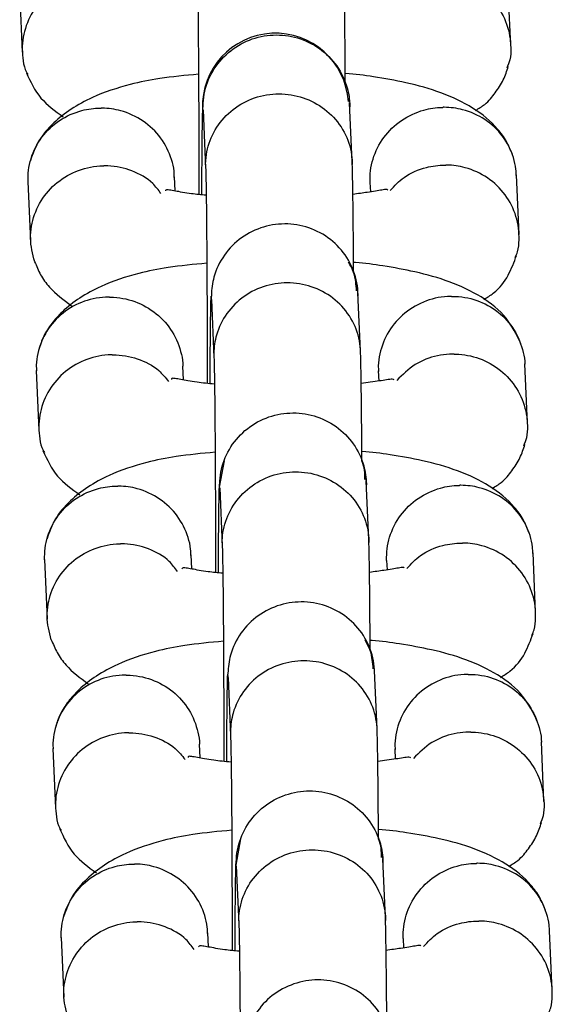
# Model space of a CAD drawing. Units: millimetres. Extents: x 4114 to 17225, y 7608 to 16837.
# Drawn here: x 10752 to 10774, y 9932 to 9972 of the extents above; entities that cross this region are included whole.
import ezdxf

# ---------------------------------------------------------------- set-up
doc = ezdxf.new("R2010")
doc.units = ezdxf.units.MM
doc.header["$LTSCALE"] = 100

msp = doc.modelspace()

# ---------------------------------------------------------------- linework, layer by layer
at = {"color": 7, "linetype": 'Continuous', "lineweight": 25}
for p, q in [((10772.141, 9971.408), (10772.034, 9973.845)), ((10752.056, 9973.575), (10752.164, 9971.138)), ((10765.657, 9966.673), (10765.552, 9969.051)), ((10759.559, 9968.778), (10759.663, 9966.404)), ((10772.481, 9963.682), (10772.373, 9966.119)), ((10752.396, 9965.849), (10752.503, 9963.412)), ((10758.416, 9965.464), (10758.39, 9966.046)), ((10766.384, 9965.815), (10766.401, 9965.428)), ((10765.891, 9961.347), (10765.879, 9961.443)), ((10765.997, 9958.929), (10765.893, 9961.307)), ((10759.899, 9961.034), (10760.003, 9958.66)), ((10752.736, 9958.124), (10752.843, 9955.687)), ((10758.755, 9957.741), (10758.731, 9958.297)), ((10766.723, 9958.113), (10766.741, 9957.697)), ((10772.82, 9955.957), (10772.713, 9958.393)), ((10760.414, 9954.432), (10760.211, 9953.364)), ((10760.238, 9953.327), (10760.342, 9950.953)), ((10766.336, 9951.222), (10766.232, 9953.6)), ((10753.075, 9950.398), (10753.182, 9947.961)), ((10759.095, 9950.013), (10759.069, 9950.595)), ((10773.16, 9948.231), (10773.053, 9950.668)), ((10767.063, 9950.364), (10767.08, 9949.977)), ((10766.57, 9945.896), (10766.558, 9945.992)), ((10760.578, 9945.583), (10760.683, 9943.209)), ((10766.677, 9943.478), (10766.572, 9945.856)), ((10759.435, 9942.289), (10759.41, 9942.846)), ((10773.499, 9940.506), (10773.392, 9942.942)), ((10753.415, 9942.673), (10753.522, 9940.236)), ((10767.402, 9942.662), (10767.42, 9942.246)), ((10761.094, 9938.981), (10760.891, 9937.913)), ((10767.015, 9935.77), (10766.911, 9938.149)), ((10760.917, 9937.876), (10761.021, 9935.502)), ((10759.774, 9934.562), (10759.749, 9935.144)), ((10773.839, 9932.78), (10773.732, 9935.217)), ((10753.755, 9934.947), (10753.862, 9932.51)), ((10767.742, 9934.913), (10767.759, 9934.526))]:
    msp.add_line(p, q, dxfattribs=at)
msp.add_arc((10762.518, 9968.926), 2.988, 3.7747, 182.1292, dxfattribs=at)
for points, knots in [([(10755.158, 9974.22), (10755.145, 9974.22), (10754.796, 9974.215), (10754.107, 9974.083), (10753.218, 9973.577), (10752.546, 9972.814), (10752.233, 9972.036), (10752.148, 9971.386), (10752.177, 9970.902), (10752.237, 9970.498), (10752.354, 9970.289), (10752.392, 9970.221)], [0, 0, 0, 0, 0.006934, 0.180569, 0.354202, 0.527814, 0.701393, 0.787232, 0.873063, 0.958895, 1, 1, 1, 1]), ([(10759.319, 9974.258), (10759.324, 9974.092), (10759.334, 9973.774), (10759.351, 9972.72), (10759.367, 9971.129), (10759.378, 9969.154), (10759.383, 9967.411), (10759.385, 9966.142), (10759.384, 9965.493), (10759.384, 9965.322)], [0, 0, 0, 0, 0.139586, 0.268166, 0.492428, 0.674089, 0.812536, 0.95094, 1, 1, 1, 1]), ([(10765.373, 9969.873), (10765.371, 9970.249), (10765.365, 9971.458), (10765.35, 9972.826), (10765.332, 9973.936), (10765.321, 9974.282), (10765.315, 9974.462)], [0, 0, 0, 0, 0.170348, 0.547335, 0.764544, 1, 1, 1, 1]), ([(10769.143, 9974.251), (10769.157, 9974.251), (10769.18, 9974.251), (10769.244, 9974.249), (10769.458, 9974.239), (10769.987, 9974.16), (10770.768, 9973.841), (10771.528, 9973.176), (10772.031, 9972.297), (10772.16, 9971.479), (10772.135, 9970.862), (10772.026, 9970.599), (10771.98, 9970.487)], [0, 0, 0, 0, 0.007238, 0.012716, 0.034632, 0.12257, 0.300288, 0.481508, 0.662697, 0.843851, 0.933441, 1, 1, 1, 1]), ([(10759.556, 9968.89), (10759.557, 9968.903), (10759.558, 9969.246), (10759.685, 9969.923), (10760.194, 9970.799), (10760.97, 9971.461), (10761.765, 9971.771), (10762.43, 9971.854), (10762.93, 9971.834), (10763.586, 9971.7), (10764.353, 9971.33), (10765.07, 9970.61), (10765.469, 9969.772), (10765.555, 9969.178), (10765.556, 9968.916), (10765.556, 9968.903)], [0, 0, 0, 0, 0.004286, 0.111621, 0.218955, 0.326276, 0.433577, 0.48664, 0.539698, 0.592756, 0.700028, 0.807313, 0.914638, 0.995714, 1, 1, 1, 1]), ([(10770.698, 9968.758), (10770.831, 9968.837), (10771.178, 9969.045), (10771.521, 9969.489), (10771.863, 9969.995), (10771.982, 9970.369), (10772.041, 9970.555)], [0, 0, 0, 0, 0.164925, 0.432863, 0.716863, 1, 1, 1, 1]), ([(10752.329, 9970.301), (10752.497, 9969.936), (10752.824, 9969.228), (10753.504, 9968.737), (10753.833, 9968.499)], [0, 0, 0, 0, 0.515761, 1, 1, 1, 1]), ([(10759.371, 9970.235), (10758.83, 9970.186), (10757.84, 9970.096), (10756.449, 9969.811), (10754.827, 9969.281), (10753.556, 9968.431), (10752.79, 9967.528), (10752.594, 9966.978), (10752.496, 9966.702)], [0, 0, 0, 0, 0.165887, 0.303467, 0.485227, 0.721397, 0.860445, 1, 1, 1, 1]), ([(10772.208, 9966.956), (10772.134, 9967.137), (10771.979, 9967.512), (10771.499, 9968.171), (10770.637, 9968.894), (10769.338, 9969.497), (10767.963, 9969.89), (10766.609, 9970.124), (10765.775, 9970.245), (10765.375, 9970.268), (10765.371, 9970.268)], [0, 0, 0, 0, 0.0882289, 0.1825274, 0.3709332, 0.556729, 0.7319589, 0.8785635, 0.998834, 1, 1, 1, 1]), ([(10759.66, 9966.532), (10759.66, 9966.545), (10759.66, 9966.567), (10759.662, 9966.629), (10759.671, 9966.836), (10759.749, 9967.347), (10760.072, 9968.101), (10760.75, 9968.839), (10761.647, 9969.322), (10762.49, 9969.462), (10763.328, 9969.397), (10764.135, 9969.128), (10764.938, 9968.513), (10765.485, 9967.676), (10765.646, 9966.989), (10765.66, 9966.612), (10765.66, 9966.558), (10765.66, 9966.545)], [0, 0, 0, 0, 0.004287, 0.007532, 0.020515, 0.072606, 0.17788, 0.285229, 0.392559, 0.499869, 0.552939, 0.660235, 0.767535, 0.874875, 0.982214, 0.995713, 1, 1, 1, 1]), ([(10759.535, 9968.934), (10759.53, 9968.795), (10759.521, 9968.53), (10759.507, 9967.53), (10759.497, 9966.438), (10759.496, 9965.473), (10759.495, 9965.311)], [0, 0, 0, 0, 0.2602473, 0.4999298, 0.9161705, 1, 1, 1, 1]), ([(10765.55, 9969.077), (10765.546, 9969.142), (10765.543, 9969.21), (10765.539, 9969.176), (10765.539, 9969.174)], [0, 0, 0, 0, 0.952734, 1, 1, 1, 1]), ([(10752.397, 9965.835), (10752.399, 9965.994), (10752.401, 9966.316), (10752.544, 9966.951), (10752.92, 9967.696), (10753.655, 9968.39), (10754.51, 9968.773), (10755.114, 9968.853), (10755.381, 9968.853), (10755.394, 9968.853)], [0, 0, 0, 0, 0.10175, 0.20529, 0.414625, 0.623984, 0.833421, 0.991635, 1, 1, 1, 1]), ([(10758.381, 9966.022), (10758.379, 9966.106), (10758.375, 9966.353), (10758.24, 9966.916), (10757.869, 9967.665), (10757.133, 9968.369), (10756.279, 9968.762), (10755.674, 9968.85), (10755.407, 9968.852), (10755.394, 9968.853)], [0, 0, 0, 0, 0.056427, 0.165176, 0.385043, 0.604959, 0.824983, 0.991213, 1, 1, 1, 1]), ([(10766.385, 9965.815), (10766.386, 9965.974), (10766.388, 9966.296), (10766.532, 9966.934), (10766.907, 9967.685), (10767.641, 9968.392), (10768.495, 9968.789), (10769.099, 9968.879), (10769.366, 9968.883), (10769.379, 9968.884)], [0, 0, 0, 0, 0.101761, 0.205285, 0.414588, 0.623939, 0.833391, 0.991635, 1, 1, 1, 1]), ([(10772.364, 9966.104), (10772.362, 9966.188), (10772.358, 9966.434), (10772.223, 9966.995), (10771.852, 9967.738), (10771.116, 9968.429), (10770.263, 9968.808), (10769.659, 9968.885), (10769.392, 9968.884), (10769.379, 9968.884)], [0, 0, 0, 0, 0.056414, 0.16518, 0.38508, 0.605006, 0.825014, 0.991213, 1, 1, 1, 1]), ([(10752.67, 9962.573), (10752.588, 9962.893), (10752.466, 9963.371), (10752.544, 9964.191), (10752.82, 9964.98), (10753.46, 9965.769), (10754.327, 9966.311), (10755.038, 9966.476), (10755.429, 9966.494), (10755.484, 9966.494), (10755.498, 9966.495)], [0, 0, 0, 0, 0.176659, 0.264025, 0.440661, 0.617305, 0.794013, 0.970719, 0.992942, 1, 1, 1, 1]), ([(10757.835, 9965.36), (10757.729, 9965.503), (10757.427, 9965.912), (10756.66, 9966.329), (10755.958, 9966.486), (10755.567, 9966.495), (10755.511, 9966.495), (10755.498, 9966.495)], [0, 0, 0, 0, 0.1993, 0.568925, 0.938673, 0.985234, 1, 1, 1, 1]), ([(10765.713, 9962.124), (10765.711, 9962.454), (10765.705, 9963.622), (10765.691, 9964.976), (10765.673, 9966.128), (10765.662, 9966.494), (10765.657, 9966.685)], [0, 0, 0, 0, 0.151608, 0.536956, 0.759009, 1, 1, 1, 1]), ([(10767.213, 9965.484), (10767.39, 9965.675), (10767.794, 9966.108), (10768.602, 9966.443), (10769.202, 9966.526), (10769.469, 9966.526), (10769.483, 9966.526)], [0, 0, 0, 0, 0.303382, 0.691373, 0.984505, 1, 1, 1, 1]), ([(10772.326, 9962.757), (10772.36, 9962.831), (10772.461, 9963.053), (10772.487, 9963.464), (10772.474, 9963.949), (10772.333, 9964.59), (10771.956, 9965.339), (10771.222, 9966.042), (10770.367, 9966.435), (10769.763, 9966.523), (10769.496, 9966.525), (10769.483, 9966.526)], [0, 0, 0, 0, 0.044627, 0.134126, 0.223619, 0.313111, 0.494045, 0.675, 0.856022, 0.99277, 1, 1, 1, 1]), ([(10759.66, 9966.478), (10759.665, 9966.301), (10759.675, 9965.962), (10759.692, 9964.866), (10759.708, 9963.242), (10759.719, 9961.248), (10759.723, 9959.504), (10759.725, 9958.298), (10759.724, 9957.711), (10759.723, 9957.6)], [0, 0, 0, 0, 0.141665, 0.2724262, 0.5005037, 0.685268, 0.8260951, 0.9669402, 1, 1, 1, 1]), ([(10759.685, 9965.293), (10759.479, 9965.31), (10758.982, 9965.353), (10758.454, 9965.46), (10758.159, 9965.509), (10758.03, 9965.52), (10758.018, 9965.48), (10758.014, 9965.465)], [0, 0, 0, 0, 0.204542, 0.495689, 0.673682, 0.879023, 1, 1, 1, 1]), ([(10767.107, 9965.502), (10767.099, 9965.514), (10767.08, 9965.541), (10766.818, 9965.494), (10766.397, 9965.422), (10765.89, 9965.353), (10765.685, 9965.325)], [0, 0, 0, 0, 0.151094, 0.358864, 0.739794, 1, 1, 1, 1]), ([(10765.896, 9961.177), (10765.896, 9961.191), (10765.894, 9961.534), (10765.766, 9962.21), (10765.257, 9963.083), (10764.481, 9963.742), (10763.685, 9964.049), (10763.02, 9964.129), (10762.52, 9964.107), (10761.864, 9963.97), (10761.098, 9963.596), (10760.381, 9962.874), (10759.983, 9962.033), (10759.897, 9961.44), (10759.896, 9961.177), (10759.896, 9961.164)], [0, 0, 0, 0, 0.004287, 0.111621, 0.218955, 0.326276, 0.433577, 0.48664, 0.539698, 0.592756, 0.700028, 0.807313, 0.914638, 0.995713, 1, 1, 1, 1]), ([(10752.669, 9962.575), (10752.744, 9962.394), (10752.899, 9962.021), (10753.342, 9961.392), (10753.852, 9961.015), (10754.178, 9960.773)], [0, 0, 0, 0, 0.2523963, 0.5221535, 1, 1, 1, 1]), ([(10759.711, 9962.511), (10759.171, 9962.461), (10758.193, 9962.372), (10756.796, 9962.087), (10755.18, 9961.556), (10754.012, 9960.786), (10753.346, 9960.048), (10753.016, 9959.535), (10752.896, 9959.162), (10752.836, 9958.976)], [0, 0, 0, 0, 0.165708, 0.300801, 0.481988, 0.717287, 0.807997, 0.904145, 1, 1, 1, 1]), ([(10765.835, 9961.388), (10765.817, 9961.636), (10765.786, 9962.049), (10765.586, 9962.408), (10765.505, 9962.552)], [0, 0, 0, 0, 0.598019, 1, 1, 1, 1]), ([(10772.548, 9959.23), (10772.374, 9959.591), (10772.016, 9960.336), (10770.978, 9961.163), (10769.691, 9961.771), (10768.329, 9962.159), (10766.996, 9962.393), (10766.155, 9962.515), (10765.737, 9962.538), (10765.71, 9962.54)], [0, 0, 0, 0, 0.17878, 0.368376, 0.554183, 0.728002, 0.872958, 0.991928, 1, 1, 1, 1]), ([(10771.043, 9961.033), (10771.176, 9961.114), (10771.633, 9961.393), (10772.071, 9962.011), (10772.277, 9962.556), (10772.381, 9962.83)], [0, 0, 0, 0, 0.169348, 0.583919, 1, 1, 1, 1]), ([(10765.999, 9958.819), (10765.999, 9958.832), (10765.998, 9959.17), (10765.871, 9959.834), (10765.362, 9960.693), (10764.586, 9961.341), (10763.791, 9961.642), (10763.126, 9961.721), (10762.625, 9961.7), (10761.97, 9961.565), (10761.203, 9961.197), (10760.486, 9960.487), (10760.087, 9959.66), (10760.001, 9959.077), (10760, 9958.819), (10760, 9958.806)], [0, 0, 0, 0, 0.0042865, 0.1116213, 0.2189554, 0.3262763, 0.4335768, 0.4866395, 0.5396978, 0.5927561, 0.7000285, 0.8073133, 0.9146378, 0.9957135, 1, 1, 1, 1]), ([(10755.734, 9961.127), (10755.72, 9961.127), (10755.371, 9961.128), (10754.682, 9961.008), (10753.793, 9960.517), (10753.118, 9959.765), (10752.812, 9958.992), (10752.726, 9958.427), (10752.741, 9958.187), (10752.747, 9958.11)], [0, 0, 0, 0, 0.0083692, 0.2179348, 0.427499, 0.6370374, 0.846536, 0.9501382, 1, 1, 1, 1]), ([(10755.734, 9961.127), (10755.747, 9961.127), (10756.096, 9961.123), (10756.785, 9960.995), (10757.674, 9960.493), (10758.352, 9959.732), (10758.648, 9958.955), (10758.738, 9958.464), (10758.73, 9958.3), (10758.73, 9958.297)], [0, 0, 0, 0, 0.008792, 0.228942, 0.449093, 0.669231, 0.88932, 0.998146, 1, 1, 1, 1]), ([(10759.873, 9961.168), (10759.868, 9961.017), (10759.859, 9960.727), (10759.845, 9959.686), (10759.837, 9958.614), (10759.835, 9957.697), (10759.835, 9957.588)], [0, 0, 0, 0, 0.267605, 0.51409, 0.942188, 1, 1, 1, 1]), ([(10759.92, 9960.964), (10759.909, 9961.017), (10759.896, 9961.083), (10759.896, 9961.151), (10759.896, 9961.164)], [0, 0, 0, 0, 0.804304, 1, 1, 1, 1]), ([(10769.719, 9961.158), (10769.705, 9961.158), (10769.356, 9961.153), (10768.668, 9961.021), (10767.779, 9960.515), (10767.105, 9959.751), (10766.799, 9958.973), (10766.713, 9958.407), (10766.729, 9958.168), (10766.734, 9958.09)], [0, 0, 0, 0, 0.008369, 0.217937, 0.427506, 0.637061, 0.846571, 0.950166, 1, 1, 1, 1]), ([(10769.719, 9961.158), (10769.732, 9961.158), (10770.081, 9961.16), (10770.77, 9961.043), (10771.658, 9960.556), (10772.335, 9959.807), (10772.631, 9959.036), (10772.72, 9958.546), (10772.713, 9958.382), (10772.713, 9958.379)], [0, 0, 0, 0, 0.0087918, 0.2289401, 0.4490869, 0.6692066, 0.8892845, 0.9981184, 1, 1, 1, 1]), ([(10766.052, 9954.422), (10766.05, 9954.798), (10766.044, 9956.007), (10766.029, 9957.375), (10766.011, 9958.485), (10766, 9958.831), (10765.995, 9959.01)], [0, 0, 0, 0, 0.1703476, 0.5473346, 0.7645443, 1, 1, 1, 1]), ([(10755.837, 9958.769), (10755.824, 9958.769), (10755.475, 9958.764), (10754.787, 9958.632), (10753.897, 9958.126), (10753.225, 9957.363), (10752.913, 9956.585), (10752.827, 9955.935), (10752.856, 9955.451), (10752.916, 9955.047), (10753.034, 9954.837), (10753.072, 9954.769)], [0, 0, 0, 0, 0.0069342, 0.1805686, 0.3542018, 0.5278137, 0.7013925, 0.7872315, 0.8730634, 0.9588952, 1, 1, 1, 1]), ([(10755.837, 9958.769), (10755.851, 9958.769), (10756.2, 9958.771), (10756.88, 9958.648), (10757.684, 9958.249), (10758.017, 9957.833), (10758.143, 9957.676)], [0, 0, 0, 0, 0.015071, 0.39246, 0.76985, 1, 1, 1, 1]), ([(10759.998, 9958.807), (10760.003, 9958.641), (10760.013, 9958.323), (10760.03, 9957.269), (10760.046, 9955.678), (10760.057, 9953.703), (10760.063, 9951.96), (10760.065, 9950.691), (10760.063, 9950.042), (10760.063, 9949.871)], [0, 0, 0, 0, 0.139586, 0.268166, 0.492428, 0.674089, 0.812536, 0.95094, 1, 1, 1, 1]), ([(10769.822, 9958.8), (10769.809, 9958.8), (10769.785, 9958.8), (10769.721, 9958.799), (10769.508, 9958.792), (10768.98, 9958.718), (10768.186, 9958.419), (10767.718, 9957.954), (10767.481, 9957.719)], [0, 0, 0, 0, 0.015031, 0.026407, 0.071921, 0.254547, 0.623619, 1, 1, 1, 1]), ([(10769.822, 9958.8), (10769.836, 9958.8), (10769.859, 9958.8), (10769.923, 9958.798), (10770.137, 9958.788), (10770.666, 9958.709), (10771.447, 9958.39), (10772.207, 9957.725), (10772.71, 9956.846), (10772.839, 9956.028), (10772.814, 9955.411), (10772.706, 9955.148), (10772.659, 9955.036)], [0, 0, 0, 0, 0.0072379, 0.0127158, 0.0346319, 0.1225703, 0.3002878, 0.4815078, 0.6626966, 0.8438509, 0.9334407, 1, 1, 1, 1]), ([(10760.024, 9957.568), (10759.777, 9957.591), (10759.223, 9957.641), (10758.674, 9957.758), (10758.392, 9957.803), (10758.268, 9957.818), (10758.271, 9957.774), (10758.272, 9957.76)], [0, 0, 0, 0, 0.2346894, 0.5263836, 0.7042696, 0.9052699, 1, 1, 1, 1]), ([(10767.373, 9957.744), (10767.355, 9957.758), (10767.316, 9957.786), (10766.993, 9957.733), (10766.596, 9957.671), (10766.151, 9957.616), (10766.024, 9957.6)], [0, 0, 0, 0, 0.199248, 0.425455, 0.836689, 1, 1, 1, 1]), ([(10760.236, 9953.439), (10760.236, 9953.452), (10760.237, 9953.795), (10760.364, 9954.472), (10760.874, 9955.347), (10761.649, 9956.01), (10762.444, 9956.32), (10763.109, 9956.403), (10763.61, 9956.383), (10764.266, 9956.249), (10765.032, 9955.879), (10765.749, 9955.159), (10766.148, 9954.32), (10766.234, 9953.727), (10766.235, 9953.465), (10766.235, 9953.452)], [0, 0, 0, 0, 0.004286, 0.111621, 0.218955, 0.326276, 0.433577, 0.48664, 0.539698, 0.592756, 0.700028, 0.807313, 0.914638, 0.995714, 1, 1, 1, 1]), ([(10753.008, 9954.85), (10753.176, 9954.485), (10753.503, 9953.777), (10754.183, 9953.286), (10754.513, 9953.048)], [0, 0, 0, 0, 0.515761, 1, 1, 1, 1]), ([(10771.377, 9953.307), (10771.51, 9953.386), (10771.857, 9953.594), (10772.2, 9954.038), (10772.542, 9954.544), (10772.661, 9954.918), (10772.72, 9955.104)], [0, 0, 0, 0, 0.164925, 0.432863, 0.716863, 1, 1, 1, 1]), ([(10760.05, 9954.784), (10759.509, 9954.735), (10758.519, 9954.645), (10757.128, 9954.36), (10755.506, 9953.83), (10754.235, 9952.98), (10753.469, 9952.077), (10753.273, 9951.527), (10753.175, 9951.251)], [0, 0, 0, 0, 0.165887, 0.303467, 0.485227, 0.721397, 0.860445, 1, 1, 1, 1]), ([(10772.887, 9951.505), (10772.813, 9951.686), (10772.659, 9952.061), (10772.178, 9952.72), (10771.316, 9953.443), (10770.017, 9954.046), (10768.642, 9954.439), (10767.289, 9954.673), (10766.455, 9954.794), (10766.054, 9954.816), (10766.05, 9954.817)], [0, 0, 0, 0, 0.088229, 0.182527, 0.370933, 0.556729, 0.731959, 0.878564, 0.998834, 1, 1, 1, 1]), ([(10766.179, 9953.671), (10766.173, 9953.927), (10766.167, 9954.189), (10766.055, 9954.417), (10766.052, 9954.422)], [0, 0, 0, 0, 0.976366, 1, 1, 1, 1]), ([(10760.339, 9951.081), (10760.339, 9951.093), (10760.339, 9951.116), (10760.341, 9951.178), (10760.35, 9951.384), (10760.428, 9951.896), (10760.751, 9952.65), (10761.429, 9953.387), (10762.326, 9953.871), (10763.17, 9954.011), (10764.007, 9953.946), (10764.815, 9953.677), (10765.617, 9953.062), (10766.164, 9952.225), (10766.325, 9951.538), (10766.339, 9951.161), (10766.339, 9951.107), (10766.339, 9951.094)], [0, 0, 0, 0, 0.004287, 0.007532, 0.020515, 0.072606, 0.17788, 0.285229, 0.392559, 0.499869, 0.552939, 0.660235, 0.767535, 0.874875, 0.982214, 0.995713, 1, 1, 1, 1]), ([(10766.229, 9953.626), (10766.225, 9953.691), (10766.222, 9953.759), (10766.218, 9953.725), (10766.218, 9953.723)], [0, 0, 0, 0, 0.952734, 1, 1, 1, 1]), ([(10753.077, 9950.384), (10753.078, 9950.543), (10753.08, 9950.865), (10753.224, 9951.5), (10753.599, 9952.245), (10754.334, 9952.939), (10755.189, 9953.322), (10755.793, 9953.402), (10756.06, 9953.402), (10756.073, 9953.402)], [0, 0, 0, 0, 0.10175, 0.20529, 0.414625, 0.623984, 0.833421, 0.991635, 1, 1, 1, 1]), ([(10759.06, 9950.571), (10759.059, 9950.655), (10759.054, 9950.901), (10758.919, 9951.464), (10758.548, 9952.214), (10757.812, 9952.917), (10756.958, 9953.311), (10756.354, 9953.399), (10756.087, 9953.401), (10756.073, 9953.402)], [0, 0, 0, 0, 0.056427, 0.165176, 0.385043, 0.604959, 0.824983, 0.991213, 1, 1, 1, 1]), ([(10760.214, 9953.482), (10760.209, 9953.344), (10760.2, 9953.078), (10760.186, 9952.079), (10760.177, 9950.987), (10760.175, 9950.022), (10760.175, 9949.86)], [0, 0, 0, 0, 0.260247, 0.49993, 0.916171, 1, 1, 1, 1]), ([(10767.064, 9950.364), (10767.065, 9950.523), (10767.068, 9950.845), (10767.211, 9951.483), (10767.586, 9952.234), (10768.321, 9952.941), (10769.174, 9953.338), (10769.778, 9953.428), (10770.045, 9953.432), (10770.058, 9953.433)], [0, 0, 0, 0, 0.101761, 0.205285, 0.414588, 0.623939, 0.833391, 0.991635, 1, 1, 1, 1]), ([(10773.043, 9950.653), (10773.042, 9950.737), (10773.037, 9950.983), (10772.902, 9951.544), (10772.531, 9952.287), (10771.796, 9952.978), (10770.942, 9953.357), (10770.339, 9953.434), (10770.072, 9953.433), (10770.058, 9953.433)], [0, 0, 0, 0, 0.056414, 0.16518, 0.38508, 0.605006, 0.825014, 0.991213, 1, 1, 1, 1]), ([(10766.392, 9946.673), (10766.39, 9947.003), (10766.384, 9948.171), (10766.37, 9949.525), (10766.352, 9950.677), (10766.342, 9951.043), (10766.336, 9951.233)], [0, 0, 0, 0, 0.151608, 0.536956, 0.759009, 1, 1, 1, 1]), ([(10753.349, 9947.122), (10753.267, 9947.442), (10753.145, 9947.92), (10753.224, 9948.74), (10753.5, 9949.529), (10754.139, 9950.318), (10755.006, 9950.86), (10755.717, 9951.025), (10756.108, 9951.043), (10756.163, 9951.043), (10756.177, 9951.044)], [0, 0, 0, 0, 0.176659, 0.264025, 0.440661, 0.617305, 0.794013, 0.970719, 0.992942, 1, 1, 1, 1]), ([(10758.514, 9949.909), (10758.408, 9950.052), (10758.106, 9950.461), (10757.339, 9950.878), (10756.637, 9951.035), (10756.246, 9951.044), (10756.19, 9951.044), (10756.177, 9951.044)], [0, 0, 0, 0, 0.1993, 0.568925, 0.938673, 0.985234, 1, 1, 1, 1]), ([(10760.34, 9951.027), (10760.345, 9950.85), (10760.354, 9950.511), (10760.371, 9949.415), (10760.387, 9947.791), (10760.398, 9945.797), (10760.403, 9944.053), (10760.404, 9942.847), (10760.403, 9942.26), (10760.403, 9942.149)], [0, 0, 0, 0, 0.141665, 0.272426, 0.500504, 0.685268, 0.826095, 0.96694, 1, 1, 1, 1]), ([(10767.892, 9950.033), (10768.069, 9950.224), (10768.473, 9950.657), (10769.281, 9950.992), (10769.881, 9951.075), (10770.149, 9951.075), (10770.162, 9951.075)], [0, 0, 0, 0, 0.303382, 0.691373, 0.984505, 1, 1, 1, 1]), ([(10773.006, 9947.306), (10773.039, 9947.38), (10773.14, 9947.602), (10773.166, 9948.013), (10773.153, 9948.498), (10773.013, 9949.139), (10772.635, 9949.888), (10771.901, 9950.591), (10771.046, 9950.984), (10770.442, 9951.072), (10770.175, 9951.074), (10770.162, 9951.075)], [0, 0, 0, 0, 0.0446266, 0.1341263, 0.2236186, 0.3131108, 0.4940447, 0.6749996, 0.8560215, 0.9927701, 1, 1, 1, 1]), ([(10760.364, 9949.842), (10760.158, 9949.859), (10759.661, 9949.902), (10759.133, 9950.009), (10758.838, 9950.058), (10758.709, 9950.069), (10758.697, 9950.029), (10758.693, 9950.014)], [0, 0, 0, 0, 0.204542, 0.495689, 0.673682, 0.879023, 1, 1, 1, 1]), ([(10767.787, 9950.051), (10767.778, 9950.063), (10767.759, 9950.09), (10767.497, 9950.043), (10767.076, 9949.971), (10766.569, 9949.902), (10766.364, 9949.874)], [0, 0, 0, 0, 0.151094, 0.358864, 0.739794, 1, 1, 1, 1]), ([(10766.575, 9945.726), (10766.575, 9945.739), (10766.573, 9946.082), (10766.446, 9946.759), (10765.936, 9947.632), (10765.16, 9948.291), (10764.364, 9948.598), (10763.699, 9948.678), (10763.199, 9948.656), (10762.543, 9948.519), (10761.777, 9948.145), (10761.06, 9947.423), (10760.662, 9946.582), (10760.576, 9945.988), (10760.575, 9945.726), (10760.575, 9945.713)], [0, 0, 0, 0, 0.004287, 0.111621, 0.218955, 0.326276, 0.433577, 0.48664, 0.539698, 0.592756, 0.700028, 0.807313, 0.914638, 0.995713, 1, 1, 1, 1]), ([(10771.723, 9945.582), (10771.855, 9945.663), (10772.313, 9945.942), (10772.751, 9946.56), (10772.957, 9947.105), (10773.06, 9947.378)], [0, 0, 0, 0, 0.169348, 0.583919, 1, 1, 1, 1]), ([(10753.348, 9947.124), (10753.423, 9946.943), (10753.578, 9946.57), (10754.021, 9945.941), (10754.531, 9945.564), (10754.858, 9945.322)], [0, 0, 0, 0, 0.2523963, 0.5221535, 1, 1, 1, 1]), ([(10760.39, 9947.059), (10759.851, 9947.01), (10758.872, 9946.921), (10757.475, 9946.636), (10755.86, 9946.105), (10754.691, 9945.335), (10754.025, 9944.596), (10753.695, 9944.084), (10753.575, 9943.711), (10753.515, 9943.525)], [0, 0, 0, 0, 0.165708, 0.300801, 0.481988, 0.717287, 0.807997, 0.904145, 1, 1, 1, 1]), ([(10766.514, 9945.937), (10766.496, 9946.185), (10766.465, 9946.598), (10766.265, 9946.957), (10766.184, 9947.101)], [0, 0, 0, 0, 0.598019, 1, 1, 1, 1]), ([(10773.227, 9943.779), (10773.054, 9944.14), (10772.696, 9944.884), (10771.657, 9945.712), (10770.37, 9946.32), (10769.008, 9946.708), (10767.675, 9946.942), (10766.835, 9947.064), (10766.416, 9947.087), (10766.39, 9947.089)], [0, 0, 0, 0, 0.17878, 0.368376, 0.554183, 0.728002, 0.872958, 0.991928, 1, 1, 1, 1]), ([(10766.679, 9943.368), (10766.679, 9943.381), (10766.677, 9943.718), (10766.55, 9944.383), (10766.041, 9945.242), (10765.265, 9945.89), (10764.47, 9946.191), (10763.805, 9946.27), (10763.305, 9946.249), (10762.649, 9946.114), (10761.882, 9945.746), (10761.165, 9945.036), (10760.766, 9944.209), (10760.68, 9943.626), (10760.679, 9943.368), (10760.679, 9943.355)], [0, 0, 0, 0, 0.0042865, 0.1116213, 0.2189554, 0.3262763, 0.4335768, 0.4866395, 0.5396978, 0.5927561, 0.7000285, 0.8073133, 0.9146378, 0.9957135, 1, 1, 1, 1]), ([(10756.413, 9945.676), (10756.399, 9945.676), (10756.05, 9945.677), (10755.361, 9945.557), (10754.472, 9945.066), (10753.797, 9944.314), (10753.491, 9943.541), (10753.405, 9942.976), (10753.421, 9942.736), (10753.426, 9942.659)], [0, 0, 0, 0, 0.008369, 0.217935, 0.427499, 0.637037, 0.846536, 0.950138, 1, 1, 1, 1]), ([(10756.413, 9945.676), (10756.426, 9945.676), (10756.775, 9945.672), (10757.465, 9945.544), (10758.353, 9945.042), (10759.031, 9944.281), (10759.328, 9943.504), (10759.417, 9943.013), (10759.41, 9942.849), (10759.409, 9942.846)], [0, 0, 0, 0, 0.008792, 0.228942, 0.449093, 0.669231, 0.88932, 0.998146, 1, 1, 1, 1]), ([(10760.552, 9945.717), (10760.547, 9945.566), (10760.538, 9945.276), (10760.524, 9944.235), (10760.516, 9943.163), (10760.514, 9942.246), (10760.514, 9942.137)], [0, 0, 0, 0, 0.2676046, 0.5140899, 0.9421884, 1, 1, 1, 1]), ([(10760.599, 9945.513), (10760.588, 9945.566), (10760.575, 9945.632), (10760.575, 9945.7), (10760.575, 9945.713)], [0, 0, 0, 0, 0.804304, 1, 1, 1, 1]), ([(10770.398, 9945.707), (10770.384, 9945.707), (10770.036, 9945.702), (10769.347, 9945.57), (10768.458, 9945.064), (10767.784, 9944.3), (10767.478, 9943.522), (10767.392, 9942.956), (10767.408, 9942.717), (10767.413, 9942.639)], [0, 0, 0, 0, 0.008369, 0.217937, 0.427506, 0.637061, 0.846571, 0.950166, 1, 1, 1, 1]), ([(10770.398, 9945.707), (10770.411, 9945.707), (10770.76, 9945.709), (10771.449, 9945.592), (10772.337, 9945.105), (10773.014, 9944.356), (10773.311, 9943.585), (10773.4, 9943.095), (10773.392, 9942.931), (10773.392, 9942.928)], [0, 0, 0, 0, 0.008792, 0.22894, 0.449087, 0.669207, 0.889285, 0.998118, 1, 1, 1, 1]), ([(10766.731, 9938.971), (10766.729, 9939.347), (10766.723, 9940.556), (10766.708, 9941.924), (10766.69, 9943.034), (10766.679, 9943.38), (10766.674, 9943.559)], [0, 0, 0, 0, 0.170348, 0.547335, 0.764544, 1, 1, 1, 1]), ([(10756.516, 9943.318), (10756.503, 9943.318), (10756.154, 9943.313), (10755.466, 9943.181), (10754.576, 9942.675), (10753.904, 9941.912), (10753.592, 9941.134), (10753.506, 9940.484), (10753.535, 9940), (10753.595, 9939.596), (10753.713, 9939.386), (10753.751, 9939.318)], [0, 0, 0, 0, 0.006934, 0.180569, 0.354202, 0.527814, 0.701393, 0.787232, 0.873063, 0.958895, 1, 1, 1, 1]), ([(10756.516, 9943.318), (10756.53, 9943.318), (10756.879, 9943.32), (10757.56, 9943.197), (10758.363, 9942.798), (10758.696, 9942.382), (10758.822, 9942.225)], [0, 0, 0, 0, 0.015071, 0.39246, 0.76985, 1, 1, 1, 1]), ([(10760.677, 9943.356), (10760.682, 9943.19), (10760.692, 9942.872), (10760.709, 9941.818), (10760.725, 9940.227), (10760.737, 9938.252), (10760.742, 9936.509), (10760.744, 9935.24), (10760.742, 9934.59), (10760.742, 9934.42)], [0, 0, 0, 0, 0.139586, 0.268166, 0.492428, 0.674089, 0.812536, 0.95094, 1, 1, 1, 1]), ([(10770.502, 9943.349), (10770.488, 9943.349), (10770.465, 9943.349), (10770.4, 9943.348), (10770.187, 9943.341), (10769.659, 9943.267), (10768.865, 9942.968), (10768.397, 9942.503), (10768.16, 9942.268)], [0, 0, 0, 0, 0.015031, 0.026407, 0.071921, 0.254547, 0.623619, 1, 1, 1, 1]), ([(10770.502, 9943.349), (10770.515, 9943.349), (10770.539, 9943.349), (10770.603, 9943.347), (10770.816, 9943.337), (10771.345, 9943.258), (10772.126, 9942.939), (10772.887, 9942.274), (10773.389, 9941.395), (10773.518, 9940.577), (10773.494, 9939.96), (10773.385, 9939.697), (10773.338, 9939.585)], [0, 0, 0, 0, 0.007238, 0.012716, 0.034632, 0.12257, 0.300288, 0.481508, 0.662697, 0.843851, 0.933441, 1, 1, 1, 1]), ([(10760.703, 9942.117), (10760.456, 9942.14), (10759.902, 9942.19), (10759.353, 9942.307), (10759.071, 9942.352), (10758.947, 9942.367), (10758.95, 9942.323), (10758.952, 9942.309)], [0, 0, 0, 0, 0.234689, 0.526384, 0.70427, 0.90527, 1, 1, 1, 1]), ([(10768.052, 9942.293), (10768.034, 9942.307), (10767.996, 9942.335), (10767.672, 9942.282), (10767.276, 9942.22), (10766.83, 9942.165), (10766.704, 9942.149)], [0, 0, 0, 0, 0.1992481, 0.425455, 0.8366894, 1, 1, 1, 1]), ([(10760.915, 9937.987), (10760.915, 9938.001), (10760.916, 9938.344), (10761.044, 9939.021), (10761.553, 9939.896), (10762.328, 9940.559), (10763.123, 9940.869), (10763.789, 9940.952), (10764.289, 9940.932), (10764.945, 9940.798), (10765.711, 9940.428), (10766.429, 9939.708), (10766.827, 9938.869), (10766.913, 9938.276), (10766.915, 9938.014), (10766.915, 9938.001)], [0, 0, 0, 0, 0.0042865, 0.1116213, 0.2189554, 0.3262763, 0.4335768, 0.4866395, 0.5396978, 0.5927561, 0.7000285, 0.8073133, 0.9146378, 0.9957135, 1, 1, 1, 1]), ([(10772.057, 9937.856), (10772.189, 9937.935), (10772.536, 9938.143), (10772.879, 9938.587), (10773.222, 9939.093), (10773.34, 9939.467), (10773.399, 9939.653)], [0, 0, 0, 0, 0.164925, 0.432863, 0.716863, 1, 1, 1, 1]), ([(10753.687, 9939.399), (10753.855, 9939.034), (10754.182, 9938.326), (10754.862, 9937.835), (10755.192, 9937.597)], [0, 0, 0, 0, 0.515761, 1, 1, 1, 1]), ([(10760.729, 9939.333), (10760.188, 9939.284), (10759.198, 9939.194), (10757.808, 9938.909), (10756.186, 9938.379), (10754.914, 9937.529), (10754.148, 9936.626), (10753.953, 9936.076), (10753.855, 9935.8)], [0, 0, 0, 0, 0.165887, 0.303467, 0.485227, 0.721397, 0.860445, 1, 1, 1, 1]), ([(10773.567, 9936.054), (10773.492, 9936.235), (10773.338, 9936.61), (10772.857, 9937.269), (10771.996, 9937.992), (10770.696, 9938.595), (10769.321, 9938.988), (10767.968, 9939.222), (10767.134, 9939.343), (10766.733, 9939.365), (10766.729, 9939.366)], [0, 0, 0, 0, 0.088229, 0.182527, 0.370933, 0.556729, 0.731959, 0.878564, 0.998834, 1, 1, 1, 1]), ([(10766.859, 9938.22), (10766.853, 9938.476), (10766.847, 9938.738), (10766.734, 9938.966), (10766.731, 9938.971)], [0, 0, 0, 0, 0.976366, 1, 1, 1, 1]), ([(10761.019, 9935.629), (10761.019, 9935.642), (10761.019, 9935.665), (10761.02, 9935.727), (10761.029, 9935.933), (10761.107, 9936.445), (10761.43, 9937.199), (10762.108, 9937.936), (10763.006, 9938.42), (10763.849, 9938.56), (10764.686, 9938.495), (10765.494, 9938.226), (10766.296, 9937.611), (10766.843, 9936.774), (10767.004, 9936.087), (10767.018, 9935.709), (10767.018, 9935.656), (10767.018, 9935.643)], [0, 0, 0, 0, 0.004287, 0.007532, 0.020515, 0.072606, 0.17788, 0.285229, 0.392559, 0.499869, 0.552939, 0.660235, 0.767535, 0.874875, 0.982214, 0.995713, 1, 1, 1, 1]), ([(10753.756, 9934.933), (10753.757, 9935.092), (10753.759, 9935.414), (10753.903, 9936.049), (10754.279, 9936.794), (10755.014, 9937.488), (10755.868, 9937.871), (10756.472, 9937.951), (10756.739, 9937.951), (10756.752, 9937.95)], [0, 0, 0, 0, 0.10175, 0.20529, 0.414625, 0.623984, 0.833421, 0.991635, 1, 1, 1, 1]), ([(10759.739, 9935.12), (10759.738, 9935.204), (10759.733, 9935.45), (10759.599, 9936.013), (10759.227, 9936.763), (10758.491, 9937.466), (10757.637, 9937.86), (10757.033, 9937.948), (10756.766, 9937.95), (10756.752, 9937.95)], [0, 0, 0, 0, 0.056427, 0.165176, 0.385043, 0.604959, 0.824983, 0.991213, 1, 1, 1, 1]), ([(10760.893, 9938.031), (10760.888, 9937.893), (10760.879, 9937.627), (10760.865, 9936.628), (10760.856, 9935.535), (10760.854, 9934.571), (10760.854, 9934.409)], [0, 0, 0, 0, 0.2602473, 0.4999298, 0.9161705, 1, 1, 1, 1]), ([(10766.908, 9938.175), (10766.905, 9938.24), (10766.901, 9938.308), (10766.898, 9938.274), (10766.897, 9938.272)], [0, 0, 0, 0, 0.952734, 1, 1, 1, 1]), ([(10767.743, 9934.913), (10767.744, 9935.072), (10767.747, 9935.394), (10767.89, 9936.032), (10768.265, 9936.783), (10769, 9937.49), (10769.854, 9937.887), (10770.457, 9937.977), (10770.724, 9937.981), (10770.737, 9937.981)], [0, 0, 0, 0, 0.1017607, 0.205285, 0.4145881, 0.6239391, 0.8333914, 0.9916353, 1, 1, 1, 1]), ([(10773.722, 9935.202), (10773.721, 9935.286), (10773.716, 9935.532), (10773.582, 9936.093), (10773.211, 9936.836), (10772.475, 9937.527), (10771.621, 9937.906), (10771.018, 9937.983), (10770.751, 9937.982), (10770.737, 9937.981)], [0, 0, 0, 0, 0.056414, 0.16518, 0.38508, 0.605006, 0.825014, 0.991213, 1, 1, 1, 1]), ([(10754.028, 9931.67), (10753.946, 9931.99), (10753.824, 9932.469), (10753.903, 9933.289), (10754.179, 9934.077), (10754.819, 9934.867), (10755.685, 9935.409), (10756.396, 9935.574), (10756.787, 9935.592), (10756.843, 9935.592), (10756.856, 9935.593)], [0, 0, 0, 0, 0.1766585, 0.2640249, 0.4406613, 0.6173051, 0.7940126, 0.9707193, 0.9929419, 1, 1, 1, 1]), ([(10759.194, 9934.458), (10759.088, 9934.601), (10758.785, 9935.01), (10758.018, 9935.427), (10757.316, 9935.584), (10756.925, 9935.593), (10756.869, 9935.593), (10756.856, 9935.593)], [0, 0, 0, 0, 0.1993, 0.568925, 0.938673, 0.985234, 1, 1, 1, 1]), ([(10761.019, 9935.576), (10761.024, 9935.399), (10761.034, 9935.06), (10761.05, 9933.964), (10761.066, 9932.34), (10761.077, 9930.346), (10761.082, 9928.602), (10761.083, 9927.396), (10761.082, 9926.809), (10761.082, 9926.698)], [0, 0, 0, 0, 0.141665, 0.2724262, 0.5005037, 0.685268, 0.8260951, 0.9669402, 1, 1, 1, 1]), ([(10767.071, 9931.222), (10767.07, 9931.552), (10767.064, 9932.72), (10767.049, 9934.074), (10767.031, 9935.226), (10767.021, 9935.592), (10767.015, 9935.782)], [0, 0, 0, 0, 0.151608, 0.536956, 0.759009, 1, 1, 1, 1]), ([(10768.571, 9934.582), (10768.748, 9934.772), (10769.152, 9935.206), (10769.961, 9935.541), (10770.561, 9935.624), (10770.828, 9935.624), (10770.841, 9935.624)], [0, 0, 0, 0, 0.303382, 0.691373, 0.984505, 1, 1, 1, 1]), ([(10773.685, 9931.855), (10773.718, 9931.929), (10773.819, 9932.151), (10773.845, 9932.562), (10773.833, 9933.047), (10773.692, 9933.688), (10773.315, 9934.437), (10772.58, 9935.14), (10771.726, 9935.533), (10771.122, 9935.621), (10770.855, 9935.623), (10770.841, 9935.624)], [0, 0, 0, 0, 0.044627, 0.134126, 0.223619, 0.313111, 0.494045, 0.675, 0.856022, 0.99277, 1, 1, 1, 1]), ([(10761.043, 9934.391), (10760.838, 9934.408), (10760.34, 9934.451), (10759.812, 9934.558), (10759.517, 9934.607), (10759.388, 9934.618), (10759.377, 9934.578), (10759.372, 9934.563)], [0, 0, 0, 0, 0.204542, 0.495689, 0.673682, 0.879023, 1, 1, 1, 1]), ([(10768.466, 9934.6), (10768.458, 9934.612), (10768.438, 9934.639), (10768.176, 9934.592), (10767.755, 9934.52), (10767.249, 9934.451), (10767.043, 9934.423)], [0, 0, 0, 0, 0.1510942, 0.3588644, 0.739794, 1, 1, 1, 1]), ([(10767.254, 9930.275), (10767.254, 9930.288), (10767.252, 9930.631), (10767.125, 9931.308), (10766.615, 9932.181), (10765.839, 9932.84), (10765.043, 9933.147), (10764.378, 9933.227), (10763.878, 9933.205), (10763.222, 9933.068), (10762.456, 9932.694), (10761.739, 9931.972), (10761.341, 9931.131), (10761.256, 9930.537), (10761.255, 9930.275), (10761.255, 9930.262)], [0, 0, 0, 0, 0.004287, 0.111621, 0.218955, 0.326276, 0.433577, 0.48664, 0.539698, 0.592756, 0.700028, 0.807313, 0.914638, 0.995713, 1, 1, 1, 1])]:
    msp.add_open_spline(points, degree=3, knots=knots, dxfattribs=at)

doc.saveas('drawing.dxf')
